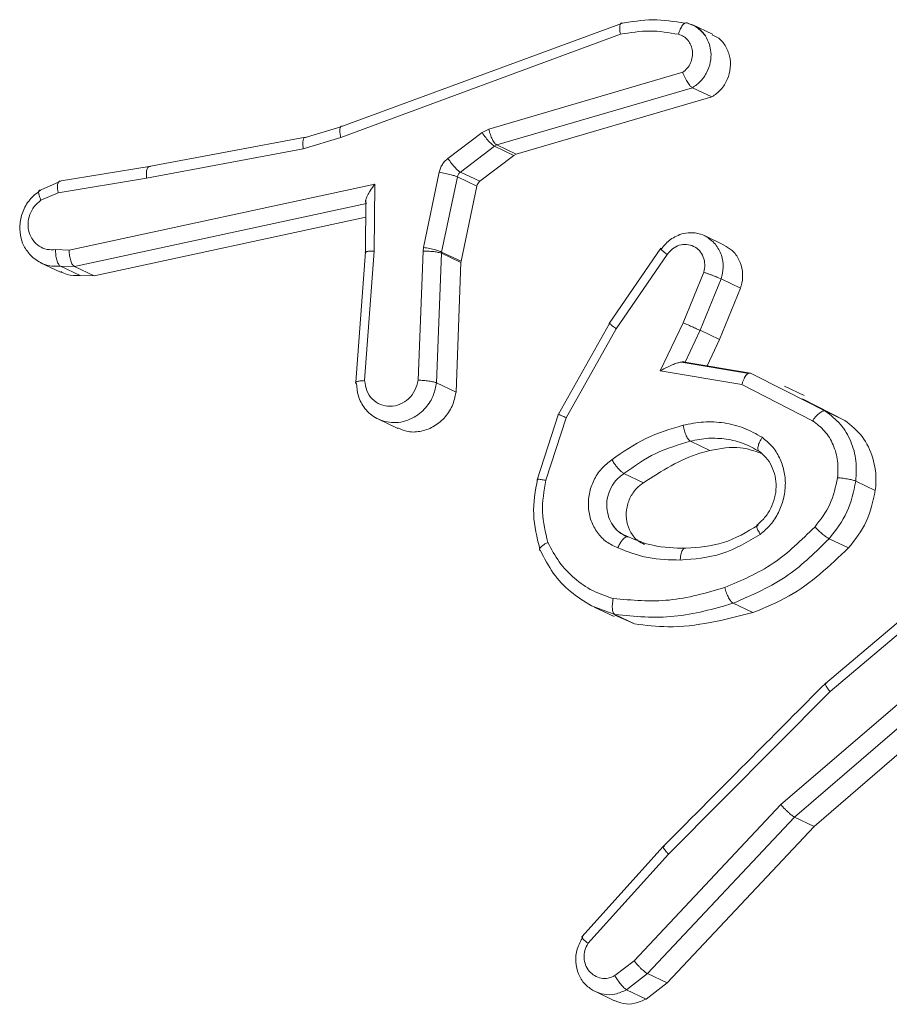
# Model space of a CAD drawing. Units: millimetres. Extents: x -4534 to 362694, y -3372 to 5504.
# Drawn here: x 277 to 289, y 501 to 515 of the extents above; entities that cross this region are included whole.
import ezdxf

# ---------------------------------------------------------------- set-up
doc = ezdxf.new("R2010")
doc.units = ezdxf.units.MM
doc.layers.add('Toestel 2D', color=7, linetype='Continuous', lineweight=20)
doc.layers.add('VP-EQ', color=7, linetype='Continuous', true_color=0x8a3492)

# ---------------------------------------------------------------- blocks, each defined once
blk = doc.blocks.new('wd1491')
at = {"layer": 'VP-EQ', "color": 0, "linetype": 'Continuous', "lineweight": 18}
for p, q in [((4845.9202, 1855.8193), (4845.5272, 1855.6744)), ((4846.0463, 1855.8035), (4846.0187, 1855.8166)), ((4845.9172, 1855.8036), (4845.5247, 1855.6589)), ((4845.7326, 1855.6705), (4846.0046, 1855.7502)), ((4845.7437, 1855.6482), (4846.0181, 1855.7286)), ((4846.0455, 1855.7156), (4846.0182, 1855.7286)), ((4845.771, 1855.6352), (4846.0455, 1855.7156)), ((4845.5248, 1855.6737), (4845.4733, 1855.6581)), ((4845.7229, 1855.6656), (4845.7326, 1855.6705)), ((4845.475, 1855.6591), (4845.2551, 1855.618)), ((4845.5247, 1855.6589), (4845.4719, 1855.6429)), ((4845.675, 1855.6293), (4845.7229, 1855.6656)), ((4845.4719, 1855.6429), (4845.2519, 1855.6018)), ((4845.6925, 1855.6102), (4845.7404, 1855.6465)), ((4845.7404, 1855.6465), (4845.7437, 1855.6482)), ((4845.7404, 1855.6465), (4845.7677, 1855.6335)), ((4845.7437, 1855.6482), (4845.771, 1855.6352)), ((4845.7197, 1855.5972), (4845.7677, 1855.6335)), ((4845.7677, 1855.6335), (4845.771, 1855.6352)), ((4845.2555, 1855.618), (4845.1292, 1855.5972)), ((4845.128, 1855.5812), (4845.2519, 1855.6018)), ((4845.6407, 1855.5044), (4845.6628, 1855.61)), ((4845.6662, 1855.498), (4845.6883, 1855.6035)), ((4845.6883, 1855.6035), (4845.7155, 1855.5905)), ((4845.6925, 1855.6102), (4845.7197, 1855.5972)), ((4845.1285, 1855.5962), (4845.1006, 1855.584)), ((4845.1432, 1855.5007), (4845.5724, 1855.5933)), ((4845.5724, 1855.5933), (4845.5715, 1855.4994)), ((4845.6935, 1855.485), (4845.7155, 1855.5905)), ((4845.128, 1855.5812), (4845.1037, 1855.5706)), ((4845.5599, 1855.5717), (4845.5591, 1855.4974)), ((4845.1509, 1855.4776), (4845.5608, 1855.5661)), ((4845.1782, 1855.4646), (4845.5596, 1855.5469)), ((4846.0627, 1855.5078), (4846.0351, 1855.521)), ((4845.1242, 1855.5013), (4845.1432, 1855.5007)), ((4845.6401, 1855.4991), (4845.6407, 1855.5044)), ((4845.9738, 1855.5032), (4845.9014, 1855.3978)), ((4845.5592, 1855.4982), (4845.5457, 1855.3153)), ((4845.5715, 1855.4994), (4845.5581, 1855.3175)), ((4845.6332, 1855.3181), (4845.6401, 1855.4991)), ((4845.6591, 1855.3143), (4845.666, 1855.4962)), ((4845.666, 1855.4962), (4845.6662, 1855.498)), ((4845.666, 1855.4962), (4845.6933, 1855.4832)), ((4845.6662, 1855.498), (4845.6935, 1855.485)), ((4845.9112, 1855.3904), (4845.9827, 1855.4946)), ((4845.1033, 1855.483), (4845.1311, 1855.4697)), ((4845.1312, 1855.4783), (4845.1509, 1855.4777)), ((4845.1586, 1855.4652), (4845.1312, 1855.4783)), ((4845.1509, 1855.4776), (4845.1782, 1855.4646)), ((4845.6864, 1855.3013), (4845.6933, 1855.4832)), ((4845.6933, 1855.4832), (4845.6935, 1855.485)), ((4845.1782, 1855.4646), (4845.1586, 1855.4652)), ((4846.034, 1855.4697), (4846.0051, 1855.3988)), ((4846.0586, 1855.4602), (4846.0291, 1855.3881)), ((4846.0859, 1855.4472), (4846.0586, 1855.4602)), ((4846.0859, 1855.4472), (4846.0564, 1855.3751)), ((4845.9018, 1855.3979), (4845.8301, 1855.2705)), ((4845.8408, 1855.2655), (4845.9112, 1855.3904)), ((4846.0051, 1855.3988), (4845.9728, 1855.3314)), ((4846.0291, 1855.3881), (4846.0078, 1855.3436)), ((4846.0564, 1855.3751), (4846.0291, 1855.3881)), ((4846.0564, 1855.3751), (4846.0388, 1855.3383)), ((4846.0972, 1855.3275), (4846.0022, 1855.3435)), ((4846.0077, 1855.3436), (4846.0998, 1855.328)), ((4845.9728, 1855.3314), (4846.0876, 1855.312)), ((4846.0998, 1855.328), (4846.1489, 1855.3032)), ((4845.6864, 1855.3013), (4845.6591, 1855.3143)), ((4846.0876, 1855.312), (4846.187, 1855.2613)), ((4846.175, 1855.2965), (4846.1473, 1855.3097)), ((4846.1489, 1855.3032), (4846.205, 1855.2747)), ((4846.1727, 1855.2919), (4846.2323, 1855.2617)), ((4845.8302, 1855.2707), (4845.8005, 1855.1784)), ((4845.8126, 1855.1777), (4845.8408, 1855.2655)), ((4846.2323, 1855.2617), (4846.205, 1855.2747)), ((4845.5766, 1855.2639), (4845.6045, 1855.2505)), ((4846.0154, 1855.2324), (4846.0428, 1855.2193)), ((4845.9494, 1855.1742), (4845.9221, 1855.1872)), ((4846.2749, 1855.1635), (4846.2476, 1855.1765)), ((4846.2374, 1855.0827), (4846.2101, 1855.0957)), ((4846.4203, 1855.0745), (4846.2049, 1854.8926)), ((4846.2115, 1854.8811), (4846.4243, 1855.0608)), ((4846.1028, 1854.992), (4846.0754, 1855.0051)), ((4845.9095, 1854.9891), (4845.8765, 1855.0015)), ((4845.8801, 1854.9997), (4845.9082, 1854.9863)), ((4845.937, 1854.976), (4845.9095, 1854.9891)), ((4845.937, 1854.976), (4845.9093, 1854.9886)), ((4846.4227, 1854.9635), (4846.1424, 1854.7225)), ((4846.4409, 1854.9453), (4846.1616, 1854.7051)), ((4846.4682, 1854.9322), (4846.1889, 1854.692)), ((4845.9846, 1854.6531), (4846.2115, 1854.8811)), ((4846.1424, 1854.7225), (4845.9364, 1854.5032)), ((4846.1616, 1854.705), (4845.9553, 1854.4855)), ((4846.1889, 1854.692), (4846.1616, 1854.705)), ((4846.1889, 1854.692), (4845.9826, 1854.4724)), ((4845.9772, 1854.6638), (4845.8628, 1854.5369)), ((4845.8716, 1854.5278), (4845.9846, 1854.6531)), ((4845.9364, 1854.5032), (4845.9095, 1854.4825)), ((4845.9552, 1854.4855), (4845.9259, 1854.4628)), ((4845.9826, 1854.4724), (4845.9553, 1854.4855)), ((4845.9826, 1854.4724), (4845.9533, 1854.4497)), ((4845.881, 1854.4605), (4845.9088, 1854.4472)), ((4845.9533, 1854.4497), (4845.9259, 1854.4628))]:
    blk.add_line(p, q, dxfattribs=at)
for points, knots in [([(4845.9172, 1855.8036), (4845.9169, 1855.8051), (4845.9163, 1855.8079), (4845.9161, 1855.8117), (4845.9161, 1855.8147), (4845.9167, 1855.8176), (4845.918, 1855.8197), (4845.9195, 1855.8194), (4845.9202, 1855.8193)], [0, 0, 0, 0, 0.151512, 0.296546, 0.432865, 0.561602, 0.796141, 1, 1, 1, 1]), ([(4846.0076, 1855.8191), (4845.9926, 1855.8215), (4845.9628, 1855.8265), (4845.9324, 1855.8211), (4845.9172, 1855.8185)], [0, 0, 0, 0, 0.500366, 1, 1, 1, 1]), ([(4845.9985, 1855.8035), (4845.9994, 1855.806), (4846.001, 1855.8109), (4846.0043, 1855.8165), (4846.0079, 1855.8199), (4846.0098, 1855.8196), (4846.0108, 1855.8194)], [0, 0, 0, 0, 0.249404, 0.499476, 0.749749, 1, 1, 1, 1]), ([(4846.036, 1855.8019), (4846.0323, 1855.8061), (4846.025, 1855.8146), (4846.0144, 1855.818), (4846.0091, 1855.8197)], [0, 0, 0, 0, 0.501429, 1, 1, 1, 1]), ([(4846.042, 1855.7894), (4846.0404, 1855.7935), (4846.0368, 1855.8023), (4846.0262, 1855.8136), (4846.0162, 1855.8174), (4846.0108, 1855.8194)], [0, 0, 0, 0, 0.28403, 0.617396, 1, 1, 1, 1]), ([(4845.9985, 1855.8035), (4845.9851, 1855.8058), (4845.9583, 1855.8104), (4845.9309, 1855.8059), (4845.9172, 1855.8036)], [0, 0, 0, 0, 0.499991, 1, 1, 1, 1]), ([(4846.0046, 1855.7502), (4846.0068, 1855.752), (4846.0112, 1855.7556), (4846.0158, 1855.7631), (4846.0184, 1855.7715), (4846.0186, 1855.7801), (4846.0165, 1855.7883), (4846.0122, 1855.7953), (4846.0061, 1855.8009), (4846.0011, 1855.8026), (4845.9985, 1855.8035)], [0, 0, 0, 0, 0.125184, 0.250122, 0.374921, 0.50002, 0.624622, 0.74968, 0.874854, 1, 1, 1, 1]), ([(4846.0455, 1855.7156), (4846.05, 1855.7188), (4846.059, 1855.7253), (4846.0679, 1855.74), (4846.0722, 1855.7564), (4846.0712, 1855.7732), (4846.0648, 1855.788), (4846.056, 1855.7987), (4846.0485, 1855.8016), (4846.0459, 1855.8027)], [0, 0, 0, 0, 0.152642, 0.305916, 0.458515, 0.611824, 0.764466, 0.91765, 1, 1, 1, 1]), ([(4846.0182, 1855.7286), (4846.0223, 1855.7315), (4846.0305, 1855.7373), (4846.0391, 1855.75), (4846.0439, 1855.7641), (4846.0449, 1855.7777), (4846.0429, 1855.7859), (4846.042, 1855.7894)], [0, 0, 0, 0, 0.216196, 0.42794, 0.63493, 0.840631, 1, 1, 1, 1]), ([(4846.0181, 1855.7286), (4846.0172, 1855.7292), (4846.0153, 1855.7305), (4846.0122, 1855.7347), (4846.0098, 1855.7388), (4846.0079, 1855.7424), (4846.0061, 1855.7463), (4846.0051, 1855.7489), (4846.0046, 1855.7502)], [0, 0, 0, 0, 0.228448, 0.470651, 0.597076, 0.727659, 0.862296, 1, 1, 1, 1]), ([(4845.5247, 1855.6589), (4845.5243, 1855.6606), (4845.5236, 1855.6638), (4845.5233, 1855.6678), (4845.5234, 1855.6709), (4845.524, 1855.6734), (4845.5252, 1855.6749), (4845.5266, 1855.6746), (4845.5272, 1855.6744)], [0, 0, 0, 0, 0.173909, 0.334146, 0.480258, 0.61181, 0.833812, 1, 1, 1, 1]), ([(4845.7326, 1855.6705), (4845.7332, 1855.668), (4845.7344, 1855.6629), (4845.7374, 1855.6558), (4845.7407, 1855.6503), (4845.7427, 1855.6489), (4845.7437, 1855.6482)], [0, 0, 0, 0, 0.251053, 0.499948, 0.750426, 1, 1, 1, 1]), ([(4845.4719, 1855.6429), (4845.4717, 1855.6444), (4845.4713, 1855.6474), (4845.4712, 1855.6512), (4845.4715, 1855.6544), (4845.4723, 1855.6573), (4845.4737, 1855.6593), (4845.4752, 1855.659), (4845.4759, 1855.6588)], [0, 0, 0, 0, 0.154423, 0.301477, 0.439976, 0.569044, 0.801509, 1, 1, 1, 1]), ([(4845.7229, 1855.6656), (4845.7246, 1855.6633), (4845.7279, 1855.6585), (4845.7332, 1855.6523), (4845.7376, 1855.6482), (4845.7394, 1855.6471), (4845.7404, 1855.6465)], [0, 0, 0, 0, 0.279111, 0.559259, 0.779133, 1, 1, 1, 1]), ([(4845.6628, 1855.61), (4845.6633, 1855.6119), (4845.6643, 1855.6157), (4845.6671, 1855.6209), (4845.6706, 1855.6256), (4845.6735, 1855.6281), (4845.675, 1855.6293)], [0, 0, 0, 0, 0.249267, 0.500475, 0.749862, 1, 1, 1, 1]), ([(4845.675, 1855.6293), (4845.6767, 1855.627), (4845.68, 1855.6222), (4845.6853, 1855.6161), (4845.6896, 1855.6119), (4845.6915, 1855.6108), (4845.6925, 1855.6102)], [0, 0, 0, 0, 0.27921, 0.558301, 0.779054, 1, 1, 1, 1]), ([(4845.2573, 1855.618), (4845.2564, 1855.6181), (4845.2545, 1855.6183), (4845.2525, 1855.6149), (4845.2515, 1855.6092), (4845.2518, 1855.6043), (4845.2519, 1855.6018)], [0, 0, 0, 0, 0.250125, 0.500125, 0.749872, 1, 1, 1, 1]), ([(4845.128, 1855.5812), (4845.1277, 1855.5828), (4845.1271, 1855.5857), (4845.1268, 1855.5895), (4845.127, 1855.5926), (4845.1276, 1855.5954), (4845.1289, 1855.5975), (4845.1305, 1855.5972), (4845.1312, 1855.5971)], [0, 0, 0, 0, 0.156149, 0.303257, 0.441541, 0.570173, 0.80221, 1, 1, 1, 1]), ([(4845.6628, 1855.61), (4845.6656, 1855.6095), (4845.6713, 1855.6084), (4845.6793, 1855.6065), (4845.6852, 1855.6048), (4845.6873, 1855.604), (4845.6883, 1855.6035)], [0, 0, 0, 0, 0.279859, 0.559239, 0.779683, 1, 1, 1, 1]), ([(4845.6883, 1855.6035), (4845.6887, 1855.6048), (4845.6895, 1855.6074), (4845.6914, 1855.6093), (4845.6925, 1855.6102)], [0, 0, 0, 0, 0.48499, 1, 1, 1, 1]), ([(4845.7155, 1855.5905), (4845.7159, 1855.5917), (4845.7166, 1855.5939), (4845.7183, 1855.5961), (4845.7195, 1855.597), (4845.7197, 1855.5972)], [0, 0, 0, 0, 0.436809, 0.875942, 1, 1, 1, 1]), ([(4845.1033, 1855.5849), (4845.0979, 1855.5807), (4845.0872, 1855.5725), (4845.0773, 1855.5544), (4845.0732, 1855.5353), (4845.075, 1855.5183), (4845.0807, 1855.5031), (4845.0873, 1855.4957), (4845.0909, 1855.4915)], [0, 0, 0, 0, 0.1879021, 0.3697275, 0.5446827, 0.7137352, 0.8392715, 1, 1, 1, 1]), ([(4845.1033, 1855.5849), (4845.1026, 1855.585), (4845.101, 1855.5853), (4845.1004, 1855.5832), (4845.1005, 1855.5804), (4845.1011, 1855.5776), (4845.1021, 1855.5743), (4845.1031, 1855.5719), (4845.1037, 1855.5706)], [0, 0, 0, 0, 0.223094, 0.4634, 0.590942, 0.722158, 0.858679, 1, 1, 1, 1]), ([(4845.5724, 1855.5933), (4845.5701, 1855.5902), (4845.5661, 1855.5849), (4845.5623, 1855.578), (4845.5602, 1855.5733), (4845.5594, 1855.5698), (4845.5594, 1855.5673), (4845.5602, 1855.5665), (4845.5606, 1855.5662)], [0, 0, 0, 0, 0.300772, 0.502944, 0.650848, 0.781071, 0.895779, 1, 1, 1, 1]), ([(4845.1242, 1855.5013), (4845.1202, 1855.5012), (4845.1121, 1855.5008), (4845.1009, 1855.5056), (4845.0921, 1855.5139), (4845.0865, 1855.5252), (4845.085, 1855.5379), (4845.0875, 1855.5507), (4845.0938, 1855.5624), (4845.1004, 1855.5679), (4845.1037, 1855.5706)], [0, 0, 0, 0, 0.124982, 0.249878, 0.375113, 0.499834, 0.625071, 0.749672, 0.874769, 1, 1, 1, 1]), ([(4845.975, 1855.5025), (4845.9754, 1855.5031), (4845.9793, 1855.5087), (4845.9869, 1855.5158), (4845.9985, 1855.522), (4846.0097, 1855.5252), (4846.0229, 1855.5253), (4846.038, 1855.521), (4846.046, 1855.5133), (4846.0505, 1855.509)], [0, 0, 0, 0, 0.0235993, 0.2222618, 0.3316733, 0.4624044, 0.6145304, 0.7877735, 1, 1, 1, 1]), ([(4845.1312, 1855.4783), (4845.1307, 1855.4786), (4845.1297, 1855.4792), (4845.1283, 1855.4812), (4845.127, 1855.4837), (4845.1256, 1855.4878), (4845.1244, 1855.4938), (4845.1243, 1855.4988), (4845.1242, 1855.5013)], [0, 0, 0, 0, 0.133764, 0.26522, 0.394016, 0.520446, 0.764974, 1, 1, 1, 1]), ([(4845.1509, 1855.4777), (4845.1501, 1855.4782), (4845.1484, 1855.4794), (4845.1464, 1855.4832), (4845.145, 1855.4874), (4845.1441, 1855.4914), (4845.1434, 1855.496), (4845.1432, 1855.4991), (4845.1432, 1855.5007)], [0, 0, 0, 0, 0.19835, 0.429821, 0.559196, 0.697049, 0.844456, 1, 1, 1, 1]), ([(4845.6407, 1855.5044), (4845.6436, 1855.5039), (4845.6492, 1855.5029), (4845.6572, 1855.501), (4845.6632, 1855.4993), (4845.6652, 1855.4984), (4845.6662, 1855.498)], [0, 0, 0, 0, 0.279913, 0.558959, 0.779547, 1, 1, 1, 1]), ([(4845.975, 1855.5025), (4845.9746, 1855.5027), (4845.9737, 1855.5031), (4845.9734, 1855.5029), (4845.9737, 1855.5023), (4845.9749, 1855.5009), (4845.9777, 1855.4985), (4845.9811, 1855.4959), (4845.9827, 1855.4946)], [0, 0, 0, 0, 0.1398146, 0.2754894, 0.4068099, 0.5341852, 0.7750215, 1, 1, 1, 1]), ([(4845.9827, 1855.4946), (4845.9851, 1855.4974), (4845.9898, 1855.5031), (4845.9996, 1855.508), (4846.0101, 1855.5092), (4846.0201, 1855.5065), (4846.0285, 1855.5004), (4846.034, 1855.4913), (4846.0363, 1855.4805), (4846.0348, 1855.4733), (4846.034, 1855.4697)], [0, 0, 0, 0, 0.125039, 0.250302, 0.374923, 0.500043, 0.624686, 0.75021, 0.875137, 1, 1, 1, 1]), ([(4846.0505, 1855.509), (4846.0537, 1855.5041), (4846.06, 1855.4945), (4846.0625, 1855.4768), (4846.0599, 1855.4656), (4846.0586, 1855.4602)], [0, 0, 0, 0, 0.351876, 0.684496, 1, 1, 1, 1]), ([(4846.0625, 1855.5075), (4846.0665, 1855.5053), (4846.0752, 1855.5005), (4846.0843, 1855.4875), (4846.0892, 1855.4714), (4846.0888, 1855.4573), (4846.0865, 1855.4495), (4846.0859, 1855.4472)], [0, 0, 0, 0, 0.199936, 0.433472, 0.667725, 0.901319, 1, 1, 1, 1]), ([(4845.0909, 1855.4915), (4845.0963, 1855.4875), (4845.1047, 1855.4812), (4845.1191, 1855.4777), (4845.1271, 1855.4781), (4845.1312, 1855.4783)], [0, 0, 0, 0, 0.457777, 0.718517, 1, 1, 1, 1]), ([(4845.5715, 1855.4994), (4845.5692, 1855.4994), (4845.5646, 1855.4992), (4845.5601, 1855.4984), (4845.5581, 1855.4972), (4845.5593, 1855.4963), (4845.5599, 1855.4958)], [0, 0, 0, 0, 0.250668, 0.500481, 0.750286, 1, 1, 1, 1]), ([(4845.6401, 1855.4991), (4845.643, 1855.4991), (4845.6488, 1855.4991), (4845.6569, 1855.4984), (4845.6629, 1855.4973), (4845.665, 1855.4965), (4845.666, 1855.4962)], [0, 0, 0, 0, 0.279787, 0.558858, 0.779576, 1, 1, 1, 1]), ([(4845.1586, 1855.4652), (4845.1523, 1855.4649), (4845.1427, 1855.4645), (4845.1344, 1855.4689), (4845.1314, 1855.4705)], [0, 0, 0, 0, 0.646188, 1, 1, 1, 1]), ([(4846.0586, 1855.4602), (4846.0575, 1855.4607), (4846.0554, 1855.4617), (4846.0504, 1855.4636), (4846.0458, 1855.4654), (4846.0419, 1855.4669), (4846.0379, 1855.4683), (4846.0353, 1855.4692), (4846.034, 1855.4697)], [0, 0, 0, 0, 0.227851, 0.469757, 0.596734, 0.727497, 0.861731, 1, 1, 1, 1]), ([(4845.903, 1855.3977), (4845.9023, 1855.3979), (4845.901, 1855.3984), (4845.9021, 1855.397), (4845.9056, 1855.3943), (4845.9093, 1855.3917), (4845.9112, 1855.3904)], [0, 0, 0, 0, 0.250162, 0.500003, 0.749761, 1, 1, 1, 1]), ([(4846.0291, 1855.3881), (4846.0279, 1855.3886), (4846.0255, 1855.3896), (4846.0193, 1855.3924), (4846.0121, 1855.3957), (4846.0074, 1855.3978), (4846.0051, 1855.3988)], [0, 0, 0, 0, 0.250354, 0.499789, 0.74988, 1, 1, 1, 1]), ([(4846.0077, 1855.3436), (4846.0071, 1855.3437), (4846.0057, 1855.3441), (4846.0021, 1855.3436), (4845.9973, 1855.3424), (4845.9911, 1855.3402), (4845.9826, 1855.3366), (4845.9764, 1855.3333), (4845.9728, 1855.3314)], [0, 0, 0, 0, 0.101578, 0.214577, 0.345016, 0.495956, 0.698474, 1, 1, 1, 1]), ([(4846.0998, 1855.328), (4846.099, 1855.3282), (4846.0973, 1855.3285), (4846.0946, 1855.3263), (4846.0923, 1855.3234), (4846.0906, 1855.3202), (4846.0889, 1855.3164), (4846.0881, 1855.3135), (4846.0876, 1855.312)], [0, 0, 0, 0, 0.207559, 0.443066, 0.570828, 0.706436, 0.849392, 1, 1, 1, 1]), ([(4845.5581, 1855.3175), (4845.5559, 1855.3174), (4845.5514, 1855.3172), (4845.5468, 1855.3162), (4845.5452, 1855.3152), (4845.5453, 1855.3143), (4845.5461, 1855.3139), (4845.5465, 1855.3137)], [0, 0, 0, 0, 0.2383202, 0.4841495, 0.7372934, 0.8676868, 1, 1, 1, 1]), ([(4845.5865, 1855.2602), (4845.5827, 1855.2615), (4845.5719, 1855.265), (4845.5581, 1855.2771), (4845.5483, 1855.2949), (4845.5471, 1855.3077), (4845.5465, 1855.3137)], [0, 0, 0, 0, 0.170945, 0.483858, 0.759833, 1, 1, 1, 1]), ([(4845.6332, 1855.3181), (4845.632, 1855.3133), (4845.6297, 1855.3035), (4845.6202, 1855.2915), (4845.6078, 1855.2835), (4845.5937, 1855.2806), (4845.5799, 1855.2833), (4845.5683, 1855.2911), (4845.5601, 1855.303), (4845.5588, 1855.3127), (4845.5581, 1855.3175)], [0, 0, 0, 0, 0.12505, 0.249992, 0.374997, 0.500091, 0.625114, 0.750111, 0.875184, 1, 1, 1, 1]), ([(4845.6591, 1855.3143), (4845.6579, 1855.3086), (4845.6554, 1855.296), (4845.6461, 1855.2814), (4845.6352, 1855.2709), (4845.6246, 1855.2642), (4845.6123, 1855.2596), (4845.5992, 1855.2579), (4845.5907, 1855.2595), (4845.5865, 1855.2602)], [0, 0, 0, 0, 0.16727, 0.367764, 0.48126, 0.602879, 0.733128, 0.869771, 1, 1, 1, 1]), ([(4845.6591, 1855.3143), (4845.6585, 1855.3146), (4845.6574, 1855.315), (4845.6548, 1855.3157), (4845.6517, 1855.3163), (4845.6471, 1855.3171), (4845.6406, 1855.3178), (4845.6356, 1855.318), (4845.6332, 1855.3181)], [0, 0, 0, 0, 0.132159, 0.262465, 0.390672, 0.516754, 0.762213, 1, 1, 1, 1]), ([(4845.6864, 1855.3013), (4845.6849, 1855.2947), (4845.6821, 1855.2814), (4845.6703, 1855.2642), (4845.6544, 1855.2517), (4845.6359, 1855.2453), (4845.6183, 1855.2449), (4845.6087, 1855.2494), (4845.6048, 1855.2512)], [0, 0, 0, 0, 0.175465, 0.351398, 0.52697, 0.702743, 0.878523, 1, 1, 1, 1]), ([(4845.8312, 1855.2702), (4845.8305, 1855.2705), (4845.8293, 1855.271), (4845.8308, 1855.2702), (4845.8346, 1855.2684), (4845.8387, 1855.2665), (4845.8408, 1855.2655)], [0, 0, 0, 0, 0.2499847, 0.5000035, 0.7495313, 1, 1, 1, 1]), ([(4846.205, 1855.2747), (4846.204, 1855.2749), (4846.2019, 1855.2753), (4846.198, 1855.2732), (4846.1946, 1855.2704), (4846.192, 1855.2678), (4846.1893, 1855.2647), (4846.1878, 1855.2624), (4846.187, 1855.2613)], [0, 0, 0, 0, 0.236085, 0.480935, 0.607281, 0.735167, 0.866067, 1, 1, 1, 1]), ([(4846.205, 1855.2747), (4846.2124, 1855.2689), (4846.227, 1855.2575), (4846.2414, 1855.2328), (4846.2493, 1855.2053), (4846.2482, 1855.1861), (4846.2476, 1855.1765)], [0, 0, 0, 0, 0.255843, 0.507767, 0.755722, 1, 1, 1, 1]), ([(4845.9051, 1855.2065), (4845.9206, 1855.2174), (4845.9518, 1855.2392), (4845.9873, 1855.2496), (4846.0051, 1855.2548)], [0, 0, 0, 0, 0.49994, 1, 1, 1, 1]), ([(4846.0051, 1855.2548), (4846.0147, 1855.2568), (4846.0339, 1855.2607), (4846.0629, 1855.2589), (4846.091, 1855.2521), (4846.1077, 1855.2427), (4846.116, 1855.238)], [0, 0, 0, 0, 0.249948, 0.499945, 0.749951, 1, 1, 1, 1]), ([(4846.0051, 1855.2548), (4846.0057, 1855.2522), (4846.0067, 1855.2471), (4846.0095, 1855.24), (4846.0126, 1855.2345), (4846.0145, 1855.2331), (4846.0154, 1855.2324)], [0, 0, 0, 0, 0.250179, 0.500031, 0.750038, 1, 1, 1, 1]), ([(4846.187, 1855.2613), (4846.1929, 1855.2567), (4846.2047, 1855.2476), (4846.2166, 1855.2278), (4846.2233, 1855.2052), (4846.2224, 1855.1892), (4846.222, 1855.1813)], [0, 0, 0, 0, 0.249766, 0.499735, 0.749771, 1, 1, 1, 1]), ([(4846.2323, 1855.2617), (4846.241, 1855.2547), (4846.2582, 1855.2407), (4846.2731, 1855.2092), (4846.2768, 1855.1823), (4846.2753, 1855.1671), (4846.2749, 1855.1635)], [0, 0, 0, 0, 0.302635, 0.605512, 0.908291, 1, 1, 1, 1]), ([(4846.116, 1855.238), (4846.1147, 1855.2357), (4846.1121, 1855.2313), (4846.1101, 1855.225), (4846.11, 1855.2201), (4846.1115, 1855.2187), (4846.1122, 1855.218)], [0, 0, 0, 0, 0.249998, 0.499527, 0.749682, 1, 1, 1, 1]), ([(4846.116, 1855.238), (4846.1208, 1855.234), (4846.1306, 1855.2261), (4846.1409, 1855.2097), (4846.1475, 1855.1913), (4846.1494, 1855.1714), (4846.1467, 1855.1513), (4846.1396, 1855.1322), (4846.1286, 1855.115), (4846.1186, 1855.1062), (4846.1135, 1855.1018)], [0, 0, 0, 0, 0.124943, 0.250088, 0.374818, 0.499911, 0.624915, 0.7502, 0.874935, 1, 1, 1, 1]), ([(4845.9221, 1855.1872), (4845.9366, 1855.1974), (4845.9656, 1855.2179), (4845.9988, 1855.2275), (4846.0154, 1855.2324)], [0, 0, 0, 0, 0.499978, 1, 1, 1, 1]), ([(4846.0154, 1855.2324), (4846.0238, 1855.2342), (4846.0406, 1855.2379), (4846.0574, 1855.2363), (4846.0658, 1855.2355)], [0, 0, 0, 0, 0.500083, 1, 1, 1, 1]), ([(4846.0428, 1855.2193), (4846.0573, 1855.2221), (4846.0823, 1855.227), (4846.1055, 1855.2187), (4846.1151, 1855.2153)], [0, 0, 0, 0, 0.582744, 1, 1, 1, 1]), ([(4846.0658, 1855.2355), (4846.074, 1855.2338), (4846.0905, 1855.2305), (4846.105, 1855.2221), (4846.1122, 1855.2179)], [0, 0, 0, 0, 0.499878, 1, 1, 1, 1]), ([(4845.9494, 1855.1742), (4845.9751, 1855.1907), (4846.0049, 1855.21), (4846.0381, 1855.2182), (4846.0428, 1855.2193)], [0, 0, 0, 0, 0.859087, 1, 1, 1, 1]), ([(4846.1108, 1855.2192), (4846.1145, 1855.2162), (4846.1219, 1855.2102), (4846.1298, 1855.1977), (4846.1348, 1855.1836), (4846.1363, 1855.1684), (4846.1342, 1855.1529), (4846.1287, 1855.1381), (4846.1201, 1855.1247), (4846.1123, 1855.1179), (4846.1084, 1855.1145)], [0, 0, 0, 0, 0.124277, 0.248802, 0.373566, 0.498469, 0.62345, 0.7491, 0.874368, 1, 1, 1, 1]), ([(4845.9135, 1855.0829), (4845.908, 1855.0854), (4845.897, 1855.0905), (4845.8841, 1855.1039), (4845.8753, 1855.1205), (4845.8714, 1855.1394), (4845.8727, 1855.159), (4845.879, 1855.1777), (4845.8899, 1855.1945), (4845.9, 1855.2025), (4845.9051, 1855.2065)], [0, 0, 0, 0, 0.124918, 0.249883, 0.374935, 0.499934, 0.624963, 0.74982, 0.874889, 1, 1, 1, 1]), ([(4845.9221, 1855.1872), (4845.9216, 1855.1875), (4845.9202, 1855.1882), (4845.9176, 1855.1904), (4845.9146, 1855.1935), (4845.9116, 1855.1971), (4845.9082, 1855.2016), (4845.9062, 1855.2048), (4845.9051, 1855.2065)], [0, 0, 0, 0, 0.125127, 0.333379, 0.468159, 0.624673, 0.801863, 1, 1, 1, 1]), ([(4845.9006, 1855.1264), (4845.8995, 1855.1306), (4845.8974, 1855.1387), (4845.8983, 1855.1519), (4845.9023, 1855.1648), (4845.91, 1855.1777), (4845.9179, 1855.1839), (4845.9221, 1855.1872)], [0, 0, 0, 0, 0.19176, 0.370012, 0.561347, 0.77185, 1, 1, 1, 1]), ([(4845.8008, 1855.1795), (4845.7978, 1855.1629), (4845.7919, 1855.1295), (4845.7999, 1855.0975), (4845.8039, 1855.0815)], [0, 0, 0, 0, 0.499489, 1, 1, 1, 1]), ([(4845.8126, 1855.1777), (4845.8113, 1855.1779), (4845.8088, 1855.1783), (4845.8056, 1855.1787), (4845.8031, 1855.1791), (4845.8009, 1855.1791), (4845.7997, 1855.1788), (4845.8008, 1855.1781), (4845.8014, 1855.1778)], [0, 0, 0, 0, 0.1408046, 0.2776021, 0.4094715, 0.5367137, 0.7772628, 1, 1, 1, 1]), ([(4845.8153, 1855.0904), (4845.8118, 1855.1047), (4845.8047, 1855.1331), (4845.81, 1855.1628), (4845.8126, 1855.1777)], [0, 0, 0, 0, 0.499874, 1, 1, 1, 1]), ([(4845.9509, 1855.0877), (4845.9478, 1855.0892), (4845.94, 1855.0929), (4845.9311, 1855.1042), (4845.9252, 1855.1194), (4845.9248, 1855.1363), (4845.9296, 1855.1527), (4845.9384, 1855.1658), (4845.9461, 1855.1717), (4845.9494, 1855.1742)], [0, 0, 0, 0, 0.10308, 0.259073, 0.414821, 0.570951, 0.727091, 0.8829, 1, 1, 1, 1]), ([(4846.222, 1855.1813), (4846.2193, 1855.1685), (4846.2139, 1855.143), (4846.1979, 1855.1224), (4846.1899, 1855.1121)], [0, 0, 0, 0, 0.5000539, 1, 1, 1, 1]), ([(4846.2476, 1855.1765), (4846.2445, 1855.1616), (4846.2382, 1855.1318), (4846.2195, 1855.1077), (4846.2101, 1855.0957)], [0, 0, 0, 0, 0.500212, 1, 1, 1, 1]), ([(4846.2476, 1855.1765), (4846.2464, 1855.177), (4846.244, 1855.1779), (4846.2374, 1855.1794), (4846.2296, 1855.1805), (4846.2245, 1855.181), (4846.222, 1855.1813)], [0, 0, 0, 0, 0.250272, 0.500025, 0.749684, 1, 1, 1, 1]), ([(4846.2749, 1855.1635), (4846.2717, 1855.1484), (4846.2654, 1855.1185), (4846.2467, 1855.0945), (4846.2374, 1855.0827)], [0, 0, 0, 0, 0.506887, 1, 1, 1, 1]), ([(4845.9283, 1855.0982), (4845.924, 1855.1001), (4845.9156, 1855.1038), (4845.906, 1855.1139), (4845.9023, 1855.1223), (4845.9006, 1855.1264)], [0, 0, 0, 0, 0.3468936, 0.6800027, 1, 1, 1, 1]), ([(4845.9266, 1855.0985), (4845.9225, 1855.1004), (4845.9142, 1855.1042), (4845.9087, 1855.1117), (4845.9059, 1855.1154)], [0, 0, 0, 0, 0.5008737, 1, 1, 1, 1]), ([(4846.1105, 1855.1146), (4846.0945, 1855.1051), (4846.0626, 1855.0861), (4846.0269, 1855.0835), (4846.0091, 1855.0823)], [0, 0, 0, 0, 0.500039, 1, 1, 1, 1]), ([(4846.1135, 1855.1018), (4846.1123, 1855.1039), (4846.1099, 1855.1079), (4846.1082, 1855.1126), (4846.1083, 1855.1151), (4846.1097, 1855.1148), (4846.1105, 1855.1146)], [0, 0, 0, 0, 0.250028, 0.500192, 0.749779, 1, 1, 1, 1]), ([(4846.1135, 1855.1018), (4846.0959, 1855.0913), (4846.0605, 1855.0702), (4846.0209, 1855.0672), (4846.0011, 1855.0657)], [0, 0, 0, 0, 0.500039, 1, 1, 1, 1]), ([(4846.1899, 1855.1121), (4846.1712, 1855.0938), (4846.1338, 1855.057), (4846.0869, 1855.037), (4846.0635, 1855.027)], [0, 0, 0, 0, 0.500136, 1, 1, 1, 1]), ([(4846.2101, 1855.0957), (4846.209, 1855.0963), (4846.2067, 1855.0976), (4846.2014, 1855.1016), (4846.1954, 1855.1068), (4846.1917, 1855.1103), (4846.1899, 1855.1121)], [0, 0, 0, 0, 0.250191, 0.499516, 0.748804, 1, 1, 1, 1]), ([(4845.8049, 1855.0789), (4845.8044, 1855.0793), (4845.8033, 1855.0802), (4845.8039, 1855.0823), (4845.8057, 1855.0844), (4845.808, 1855.0863), (4845.8112, 1855.0884), (4845.8139, 1855.0897), (4845.8153, 1855.0904)], [0, 0, 0, 0, 0.192742, 0.423466, 0.552895, 0.692443, 0.84178, 1, 1, 1, 1]), ([(4845.9071, 1855.0117), (4845.8973, 1855.0149), (4845.8776, 1855.0214), (4845.8521, 1855.0395), (4845.8301, 1855.0621), (4845.8203, 1855.081), (4845.8153, 1855.0904)], [0, 0, 0, 0, 0.249893, 0.499967, 0.750016, 1, 1, 1, 1]), ([(4845.9135, 1855.0829), (4845.9144, 1855.0848), (4845.916, 1855.0884), (4845.9188, 1855.0927), (4845.9214, 1855.0957), (4845.924, 1855.0978), (4845.9264, 1855.0987), (4845.9278, 1855.0983), (4845.9283, 1855.0982)], [0, 0, 0, 0, 0.197872, 0.375918, 0.531828, 0.667471, 0.875585, 1, 1, 1, 1]), ([(4846.0091, 1855.0823), (4845.9934, 1855.0827), (4845.9653, 1855.0833), (4845.9396, 1855.0936), (4845.9283, 1855.0982)], [0, 0, 0, 0, 0.558733, 1, 1, 1, 1]), ([(4846.2101, 1855.0957), (4846.1917, 1855.0775), (4846.1521, 1855.0383), (4846.1022, 1855.0167), (4846.0754, 1855.0051)], [0, 0, 0, 0, 0.462883, 1, 1, 1, 1]), ([(4845.8765, 1855.0015), (4845.8664, 1855.0077), (4845.8462, 1855.02), (4845.8216, 1855.0466), (4845.8105, 1855.0681), (4845.8049, 1855.0789)], [0, 0, 0, 0, 0.333417, 0.666669, 1, 1, 1, 1]), ([(4846.0011, 1855.0657), (4845.9859, 1855.066), (4845.9555, 1855.0666), (4845.9275, 1855.0775), (4845.9135, 1855.0829)], [0, 0, 0, 0, 0.500065, 1, 1, 1, 1]), ([(4846.0011, 1855.0657), (4846.0012, 1855.0674), (4846.0014, 1855.0708), (4846.0023, 1855.075), (4846.0034, 1855.0782), (4846.005, 1855.081), (4846.0069, 1855.0827), (4846.0084, 1855.0824), (4846.0091, 1855.0823)], [0, 0, 0, 0, 0.16984, 0.326641, 0.470294, 0.601063, 0.825567, 1, 1, 1, 1]), ([(4846.2374, 1855.0827), (4846.211, 1855.0577), (4846.1703, 1855.0192), (4846.1203, 1854.9991), (4846.1028, 1854.992)], [0, 0, 0, 0, 0.6509164, 1, 1, 1, 1]), ([(4846.0635, 1855.027), (4846.0376, 1855.0196), (4845.9857, 1855.0048), (4845.9333, 1855.0094), (4845.9071, 1855.0117)], [0, 0, 0, 0, 0.500046, 1, 1, 1, 1]), ([(4846.0754, 1855.0051), (4846.0744, 1855.0058), (4846.0724, 1855.0072), (4846.069, 1855.0125), (4846.0657, 1855.0195), (4846.0642, 1855.0245), (4846.0635, 1855.027)], [0, 0, 0, 0, 0.250132, 0.499609, 0.750031, 1, 1, 1, 1]), ([(4845.9095, 1854.9891), (4845.9088, 1854.9897), (4845.9072, 1854.991), (4845.906, 1854.9951), (4845.9057, 1854.9994), (4845.9058, 1855.0032), (4845.9062, 1855.0074), (4845.9068, 1855.0102), (4845.9071, 1855.0117)], [0, 0, 0, 0, 0.221469, 0.461828, 0.588474, 0.720627, 0.858074, 1, 1, 1, 1]), ([(4846.0754, 1855.0051), (4846.0479, 1854.9972), (4845.9929, 1854.9816), (4845.9373, 1854.9866), (4845.9095, 1854.9891)], [0, 0, 0, 0, 0.499989, 1, 1, 1, 1]), ([(4846.1028, 1854.992), (4846.0631, 1854.9818), (4846.0076, 1854.9677), (4845.9526, 1854.9741), (4845.937, 1854.976)], [0, 0, 0, 0, 0.71571, 1, 1, 1, 1]), ([(4846.2049, 1854.8927), (4846.1706, 1854.8582), (4846.0946, 1854.7819), (4846.0187, 1854.7055), (4845.9772, 1854.6637)], [0, 0, 0, 0, 0.452448, 1, 1, 1, 1]), ([(4846.2066, 1854.8925), (4846.206, 1854.8927), (4846.2047, 1854.8931), (4846.2046, 1854.8918), (4846.2055, 1854.8897), (4846.2068, 1854.8875), (4846.2088, 1854.8845), (4846.2105, 1854.8823), (4846.2115, 1854.8811)], [0, 0, 0, 0, 0.1986255, 0.4310297, 0.5603227, 0.697865, 0.8454745, 1, 1, 1, 1]), ([(4846.1616, 1854.7051), (4846.1607, 1854.7056), (4846.1589, 1854.7066), (4846.1552, 1854.7095), (4846.1517, 1854.7127), (4846.1486, 1854.7157), (4846.1454, 1854.719), (4846.1434, 1854.7213), (4846.1424, 1854.7225)], [0, 0, 0, 0, 0.1986309, 0.4308143, 0.5600166, 0.6985838, 0.8448765, 1, 1, 1, 1]), ([(4845.9789, 1854.6636), (4845.9782, 1854.6638), (4845.9769, 1854.6642), (4845.9771, 1854.6627), (4845.9782, 1854.6608), (4845.9798, 1854.6586), (4845.9819, 1854.656), (4845.9837, 1854.6541), (4845.9846, 1854.6531)], [0, 0, 0, 0, 0.21775, 0.456695, 0.583906, 0.717391, 0.856711, 1, 1, 1, 1]), ([(4845.8796, 1854.4611), (4845.8752, 1854.4641), (4845.8663, 1854.4701), (4845.8575, 1854.4847), (4845.8536, 1854.5018), (4845.8554, 1854.5204), (4845.8614, 1854.5312), (4845.8644, 1854.5367)], [0, 0, 0, 0, 0.191577, 0.387358, 0.587415, 0.791496, 1, 1, 1, 1]), ([(4845.8644, 1854.5367), (4845.8638, 1854.5369), (4845.8624, 1854.5373), (4845.8629, 1854.5361), (4845.8645, 1854.5343), (4845.8663, 1854.5325), (4845.8686, 1854.5303), (4845.8706, 1854.5286), (4845.8716, 1854.5278)], [0, 0, 0, 0, 0.226797, 0.468405, 0.595232, 0.726119, 0.861169, 1, 1, 1, 1]), ([(4845.9095, 1854.4825), (4845.9063, 1854.4811), (4845.9, 1854.4784), (4845.8899, 1854.4785), (4845.8806, 1854.482), (4845.8729, 1854.4884), (4845.8677, 1854.4972), (4845.8657, 1854.5075), (4845.8667, 1854.5182), (4845.87, 1854.5246), (4845.8716, 1854.5278)], [0, 0, 0, 0, 0.125158, 0.250187, 0.375083, 0.500092, 0.625052, 0.750091, 0.874901, 1, 1, 1, 1]), ([(4845.9552, 1854.4855), (4845.9544, 1854.4859), (4845.9525, 1854.4869), (4845.9489, 1854.4899), (4845.9454, 1854.4931), (4845.9425, 1854.4962), (4845.9393, 1854.4996), (4845.9374, 1854.502), (4845.9364, 1854.5032)], [0, 0, 0, 0, 0.1985646, 0.4304833, 0.5595264, 0.6980496, 0.8440366, 1, 1, 1, 1]), ([(4845.9259, 1854.4628), (4845.9253, 1854.4631), (4845.9242, 1854.4638), (4845.9221, 1854.4655), (4845.9199, 1854.4678), (4845.9169, 1854.4712), (4845.9131, 1854.4763), (4845.9107, 1854.4804), (4845.9095, 1854.4825)], [0, 0, 0, 0, 0.138136, 0.272408, 0.4032, 0.529726, 0.772224, 1, 1, 1, 1]), ([(4845.9259, 1854.4628), (4845.9205, 1854.4603), (4845.9103, 1854.4557), (4845.8939, 1854.4554), (4845.8844, 1854.4592), (4845.8796, 1854.4611)], [0, 0, 0, 0, 0.359105, 0.673148, 1, 1, 1, 1]), ([(4845.9533, 1854.4497), (4845.9481, 1854.4474), (4845.9377, 1854.4426), (4845.9218, 1854.4421), (4845.9129, 1854.446), (4845.909, 1854.4476)], [0, 0, 0, 0, 0.359983, 0.72006, 1, 1, 1, 1])]:
    blk.add_open_spline(points, degree=3, knots=knots, dxfattribs=at)
blk = doc.blocks.new('VPL-03-WD1491')
at = {"layer": 'Toestel 2D', "color": 0, "xscale": 10, "yscale": 10, "zscale": 10}
blk.add_blockref('wd1491', (-48174.145, -18043.004), dxfattribs=at)

msp = doc.modelspace()

# ---------------------------------------------------------------- block references
msp.add_blockref('VPL-03-WD1491', (0, 0))

doc.saveas('drawing.dxf')
